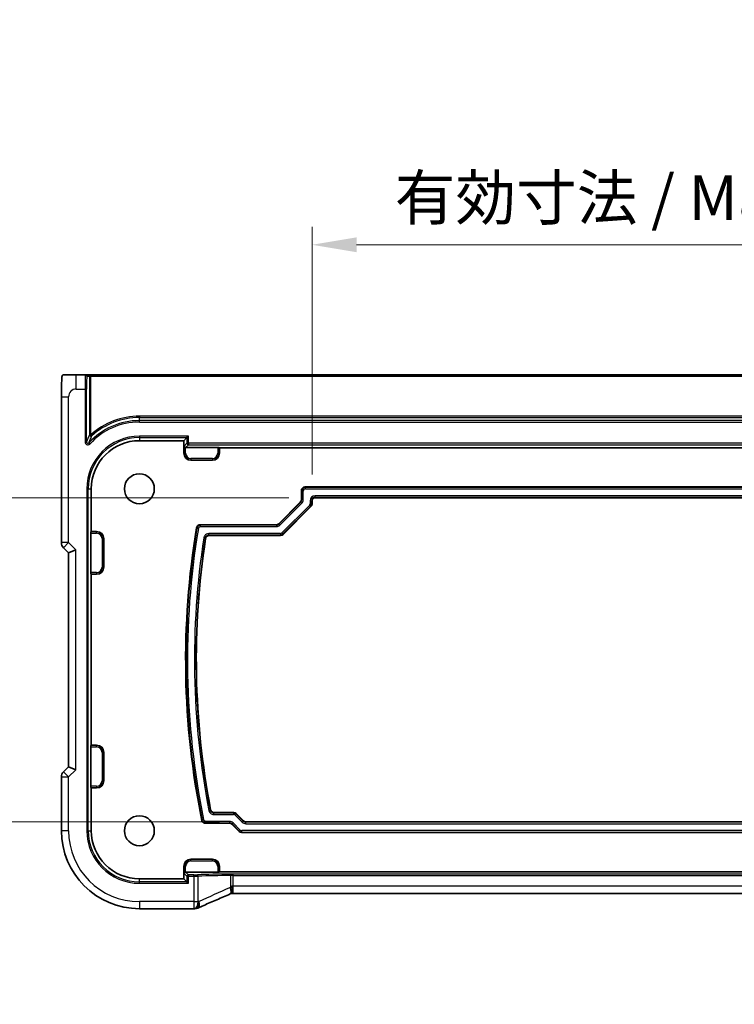
# Model space of a CAD drawing. Units: millimetres. Extents: x 0 to 5709, y 0 to 843.
# Drawn here: x 5326 to 5427, y 180 to 318 of the extents above; entities that cross this region are included whole.
import ezdxf

# ---------------------------------------------------------------- set-up
doc = ezdxf.new("R2010")
doc.units = ezdxf.units.MM
for name, color, linetype, lineweight in [('Dimension (ISO)', 7, 'Continuous', 18), ('Visible (ISO)', 7, 'Continuous', 35), ('Visible Narrow (ISO)', 7, 'Continuous', 25)]:
    doc.layers.add(name, color=color, linetype=linetype, lineweight=lineweight)
doc.styles.add('Note Text (TK)', font='txt')
doc.dimstyles.new('Default - Method 1b (TK)', dxfattribs={"dimscale": 2.5, "dimtxt": 2.5, "dimasz": 2.5, "dimexe": 1, "dimexo": 1.5, "dimgap": 1, "dimtad": 1, "dimtoh": 1, "dimrnd": 1e-08, "dimdsep": 46, "dimtxsty": 'Note Text (TK)', "dimcen": 0.09, "dimdle": 5, "dimclrd": 100, "dimclre": 100, "dimclrt": 7, "dimadec": 1, "dimazin": 1, "dimtfac": 1, "dimtmove": 0, "dimatfit": 3, "dimfxl": 1, "dimtolj": 1, "dimlwd": -1, "dimlwe": -1, "dimarcsym": 0})

# ---------------------------------------------------------------- blocks, each defined once
blk = doc.blocks.new('*D96')
at = {"layer": 'Defpoints', "color": 0}
for p in [(5491.83, 286.17), (5367.33, 250.17), (5491.83, 250.17)]:
    blk.add_point(p, dxfattribs=at)
at = {"layer": 'Dimension (ISO)', "color": 100}
for p, q in [((5367.33, 253.92), (5367.33, 288.67)), ((5491.83, 253.92), (5491.83, 288.67)), ((5373.58, 286.17), (5485.58, 286.17))]:
    blk.add_line(p, q, dxfattribs=at)
for points in [[(5373.58, 287.21), (5373.58, 285.13), (5367.33, 286.17)], [(5485.58, 287.21), (5485.58, 285.13), (5491.83, 286.17)]]:
    blk.add_solid(points, dxfattribs=at)
at = {"layer": 'Dimension (ISO)', "color": 7, "insert": (5378.94, 292.79), "char_height": 6.25, "attachment_point": 4, "style": 'Note Text (TK)'}
blk.add_mtext('\\A1;有効寸法 / Max dim. 124.5', dxfattribs=at)
blk = doc.blocks.new('*D97')
at = {"layer": 'Defpoints', "color": 0}
for p in [(5367.83, 250.67), (5301.06, 205.17), (5358.06, 205.17)]:
    blk.add_point(p, dxfattribs=at)
at = {"layer": 'Dimension (ISO)', "color": 100}
for p, q in [((5364.08, 250.67), (5298.56, 250.67)), ((5301.06, 244.42), (5301.06, 211.42)), ((5354.31, 205.17), (5298.56, 205.17))]:
    blk.add_line(p, q, dxfattribs=at)
for points in [[(5300.01, 244.42), (5302.1, 244.42), (5301.06, 250.67)], [(5300.01, 211.42), (5302.1, 211.42), (5301.06, 205.17)]]:
    blk.add_solid(points, dxfattribs=at)
at = {"layer": 'Dimension (ISO)', "color": 7, "insert": (5294.44, 179.55), "char_height": 6.25, "attachment_point": 4, "rotation": 90, "style": 'Note Text (TK)'}
blk.add_mtext('\\A1;有効寸法 / Max dim. 45.5', dxfattribs=at)

msp = doc.modelspace()

# ---------------------------------------------------------------- linework, layer by layer
at = {"layer": 'Visible (ISO)'}
for p, q in [((5335.5107, 267.9204), (5334.2064, 267.9204)), ((5335.8709, 267.9204), (5335.5107, 267.9204)), ((5336.2707, 267.9204), (5335.8709, 267.9204)), ((5522.8844, 267.9204), (5336.2707, 267.9204)), ((5332.1313, 244.3569), (5332.1313, 264.8453)), ((5343.0775, 258.6704), (5349.3275, 258.6704)), ((5349.7573, 259.1002), (5349.3275, 258.6704)), ((5349.3275, 256.9204), (5349.3275, 258.6704)), ((5349.7573, 259.1002), (5349.9572, 259.3001)), ((5349.5798, 257.7228), (5354.082, 257.7228)), ((5354.2819, 257.7161), (5354.3275, 257.6704)), ((5354.3275, 257.6704), (5354.3275, 256.9204)), ((5354.3275, 257.6704), (5504.8275, 257.6704)), ((5353.3275, 255.9204), (5350.3275, 255.9204)), ((5336.3275, 245.9204), (5336.3275, 251.9204)), ((5365.8275, 250.3987), (5365.8275, 251.6708)), ((5366.3272, 252.1704), (5492.8278, 252.1704)), ((5367.3275, 250.1708), (5367.3275, 249.7774)), ((5491.3278, 250.6704), (5367.8272, 250.6704)), ((5362.6526, 247.0168), (5365.6812, 250.0454)), ((5367.1812, 249.4241), (5363.2739, 245.5168)), ((5351.6019, 246.8704), (5362.2992, 246.8704)), ((5336.2751, 240.166), (5336.2751, 245.6749)), ((5336.2819, 245.8748), (5336.3275, 245.9204)), ((5336.3275, 245.9204), (5337.0775, 245.9204)), ((5338.0775, 244.9204), (5338.0775, 240.9204)), ((5362.9205, 245.3704), (5352.8802, 245.3704)), ((5332.4242, 243.6498), (5333.1313, 242.9427)), ((5334.1313, 243.3569), (5333.1313, 242.9427)), ((5333.1313, 242.9427), (5333.1313, 212.8982)), ((5336.3275, 239.9204), (5336.2819, 239.9661)), ((5337.0775, 239.9204), (5336.3275, 239.9204)), ((5336.3275, 215.9204), (5336.3275, 239.9204)), ((5336.2751, 210.166), (5336.2751, 215.6749)), ((5336.2819, 215.8748), (5336.3275, 215.9204)), ((5336.3275, 215.9204), (5337.0775, 215.9204)), ((5338.0775, 214.9204), (5338.0775, 210.9204)), ((5333.1313, 212.8982), (5332.4242, 212.1911)), ((5334.1313, 212.484), (5333.1313, 212.8982)), ((5332.1313, 203.9204), (5332.1313, 211.484)), ((5336.3275, 209.9204), (5336.2819, 209.9661)), ((5337.0775, 209.9204), (5336.3275, 209.9204)), ((5336.3275, 203.9204), (5336.3275, 209.9204)), ((5353.5741, 206.4704), (5356.3419, 206.4704)), ((5356.6952, 206.3241), (5357.7025, 205.3168)), ((5355.7205, 204.9704), (5352.3421, 204.9704)), ((5357.0812, 203.8168), (5356.0739, 204.8241)), ((5358.0558, 205.1704), (5501.0992, 205.1704)), ((5501.7205, 203.6704), (5357.4345, 203.6704)), ((5350.3275, 199.9204), (5353.3275, 199.9204)), ((5349.3275, 198.9204), (5349.3275, 197.1704)), ((5354.082, 198.1181), (5349.5798, 198.1181)), ((5354.3275, 198.1704), (5354.2819, 198.1248)), ((5354.3275, 198.9204), (5354.3275, 198.1704)), ((5504.8275, 198.1704), (5354.3275, 198.1704)), ((5349.3275, 197.1704), (5343.0775, 197.1704)), ((5349.7573, 196.7407), (5349.3275, 197.1704)), ((5349.7573, 196.7407), (5349.9572, 196.5408)), ((5502.9037, 195.1315), (5356.2513, 195.1315)), ((5350.7238, 192.9742), (5343.0775, 192.9742))]:
    msp.add_line(p, q, dxfattribs=at)
for centre in [(5343.0775, 251.9204), (5343.0775, 203.9204)]:
    msp.add_circle(centre, 2.1, dxfattribs=at)
for centre, radius, start, end in [((5343.0775, 251.9204), 6.75, 90, 180), ((5350.3275, 256.9204), 1, 180, 270), ((5353.3275, 256.9204), 1, 270, 0), ((5462.4775, 227.9204), 112.9, 170.552246, 191.521478), ((5337.0775, 244.9204), 1, 0, 90), ((5462.4775, 227.9204), 111.4, 171.208297, 190.889247), ((5333.1313, 244.3569), 1, 180, 225), ((5337.0775, 240.9204), 1, 270, 0), ((5337.0775, 214.9204), 1, 0, 90), ((5333.1313, 211.484), 1, 135, 180), ((5337.0775, 210.9204), 1, 270, 0), ((5343.0775, 203.9204), 10.9462, 180, 270), ((5343.0775, 203.9204), 6.75, 180, 270), ((5350.3275, 198.9204), 1, 90, 180), ((5353.3275, 198.9204), 1, 0, 90), ((5350.7238, 193.9742), 1, 270, 272.384809), ((5350.8734, 193.9804), 1, 272.340779, 293.942462)]:
    msp.add_arc(centre, radius, start, end, dxfattribs=at)
for centre, major_axis, ratio, start_param, end_param in [((5349.573, 257.916), (0.1861, -0.0771), 0.95183329, 3.55204952, 5.08793926), ((5349.58, 257.923), (-0.1416, -0.1416), 0.99878277, 0.75110057, 0.78478918), ((5354.082, 257.7158), (0.2, 0), 0.03492077, 0.03490659, 1.57079633), ((5366.3278, 251.6701), (-0.354, 0.354), 0.99878277, 5.49839613, 7.06797448), ((5365.3272, 250.399), (0.4623, -0.1915), 0.99928642, 5.89073854, 6.67563207), ((5367.8278, 250.1701), (-0.354, 0.354), 0.99878277, 5.49839613, 7.06797448), ((5366.8272, 249.7777), (0.4623, -0.1915), 0.99928642, 5.89073854, 6.67563207), ((5362.299, 247.3708), (0.1915, -0.4623), 0.99928642, 5.89073854, 6.67563207), ((5336.2821, 245.6749), (0, 0.2), 0.03492077, 0.03490658, 1.57079633), ((5362.9203, 245.8708), (0.1915, -0.4623), 0.99928642, 5.89073854, 6.67563207), ((5336.2821, 240.166), (0, 0.2), 0.03492077, 1.57079633, 3.10668607), ((5336.2821, 215.6749), (0, 0.2), 0.03492077, 0.03490658, 1.57079633), ((5336.2821, 210.166), (0, 0.2), 0.03492077, 1.57079633, 3.10668607), ((5356.3416, 205.9701), (0.1915, 0.4623), 0.99928642, 5.89073854, 6.67563207), ((5355.7203, 204.4701), (0.1915, 0.4623), 0.99928642, 5.89073854, 6.67563207), ((5358.0561, 205.6708), (-0.1915, -0.4623), 0.99928642, 5.89073854, 6.67563207), ((5357.4348, 204.1708), (-0.1915, -0.4623), 0.99928642, 5.89073854, 6.67563207), ((5349.573, 197.9249), (0.1861, 0.0771), 0.95183329, 1.19524604, 2.73113579), ((5349.58, 197.9179), (-0.1416, 0.1416), 0.99878277, 5.49839613, 5.53208474), ((5354.082, 198.1251), (-0.2, 0), 0.03492077, 1.57079633, 3.10668607), ((5356.6543, 195.2599), (-2.0245, -0.8102), 0.05045404, 4.99282719, 5.10143759), ((5356.2513, 195.035), (-1.8935, 0), 0.05094445, 4.71238107, 4.82012654), ((5363.7522, 192.1378), (-20.7906, -0.005), 0.0517631, 5.37791988, 5.38705445)]:
    msp.add_ellipse(centre, major_axis=major_axis, ratio=ratio, start_param=start_param, end_param=end_param, dxfattribs=at)
for points, knots in [([(5332.1313, 264.8453), (5332.1313, 265.2682), (5332.1326, 265.699), (5332.1428, 266.3598), (5332.1484, 266.6066), (5332.1609, 266.9733), (5332.1667, 267.109), (5332.1797, 267.35), (5332.1872, 267.4567), (5332.2038, 267.626), (5332.2122, 267.6885), (5332.2322, 267.7626), (5332.24, 267.7847), (5332.2619, 267.8203), (5332.271, 267.8325), (5332.2957, 267.8592), (5332.3116, 267.8745), (5332.3482, 267.8971), (5332.3634, 267.9047), (5332.3841, 267.9112), (5332.3883, 267.9123), (5332.3958, 267.9141), (5332.399, 267.9148), (5332.4063, 267.9162), (5332.4088, 267.9166), (5332.4178, 267.9181), (5332.4236, 267.9188), (5332.4368, 267.92), (5332.4448, 267.9204), (5332.4521, 267.9204)], [0, 0, 0, 0, 0.126874219, 0.126874219, 0.205157471, 0.205157471, 0.255970415, 0.255970415, 0.306897854, 0.306897854, 0.35779189, 0.35779189, 0.3830568, 0.3830568, 0.395700644, 0.395700644, 0.408444849, 0.408444849, 0.414826376, 0.414826376, 0.416406698, 0.416406698, 0.418007284, 0.418007284, 0.4212843, 0.4212843, 0.426158661, 0.426158661, 0.431070515, 0.431070515, 0.431070515, 0.431070515]), ([(5334.2064, 267.9204), (5333.9208, 267.9204), (5333.5664, 267.9204), (5333.2406, 267.9204), (5332.861, 267.9204), (5332.575, 267.9204), (5332.4887, 267.9204), (5332.4616, 267.9204), (5332.4532, 267.9204), (5332.4529, 267.9204)], [0, 0, 0, 0, 0.364111949, 0.364111949, 0.364111949, 0.788473368, 0.788473368, 0.788473368, 0.921818789, 0.921818789, 0.921818789, 0.921818789]), ([(5351.1089, 246.4528), (5351.1196, 246.517), (5351.1428, 246.5785), (5351.2113, 246.6892), (5351.256, 246.7373), (5351.3511, 246.8061), (5351.398, 246.83), (5351.4975, 246.8622), (5351.5495, 246.8704), (5351.6019, 246.8704)], [0, 0, 0, 0, 0.0195343155, 0.0195343155, 0.0390512602, 0.0390512602, 0.0547454378, 0.0547454378, 0.0704428532, 0.0704428532, 0.0704428532, 0.0704428532]), ([(5352.8802, 245.3704), (5352.8151, 245.3704), (5352.7506, 245.3577), (5352.6302, 245.3083), (5352.5754, 245.2721), (5352.4912, 245.1889), (5352.4596, 245.1457), (5352.4111, 245.0508), (5352.3946, 244.9998), (5352.3864, 244.9471)], [0, 0, 0, 0, 0.0195346865, 0.0195346865, 0.0390516767, 0.0390516767, 0.0550335029, 0.0550335029, 0.0710187358, 0.0710187358, 0.0710187358, 0.0710187358]), ([(5353.0834, 206.8757), (5353.0957, 206.8118), (5353.1203, 206.7509), (5353.1916, 206.642), (5353.2376, 206.595), (5353.3326, 206.5298), (5353.378, 206.5078), (5353.4739, 206.478), (5353.5239, 206.4704), (5353.5741, 206.4704)], [0, 0, 0, 0, 0.0195335708, 0.0195335708, 0.0390504779, 0.0390504779, 0.0541127534, 0.0541127534, 0.0691779724, 0.0691779724, 0.0691779724, 0.0691779724]), ([(5352.3421, 204.9704), (5352.277, 204.9704), (5352.2125, 204.9832), (5352.0921, 205.0326), (5352.0373, 205.0688), (5351.9559, 205.1492), (5351.9262, 205.1888), (5351.8792, 205.2755), (5351.8623, 205.322), (5351.8525, 205.3703)], [0, 0, 0, 0, 0.0195332744, 0.0195332744, 0.0390501916, 0.0390501916, 0.0538353735, 0.0538353735, 0.0686233987, 0.0686233987, 0.0686233987, 0.0686233987]), ([(5355.8486, 195.0471), (5355.5224, 194.9087), (5355.1999, 194.7712), (5354.5629, 194.4987), (5354.2484, 194.3636), (5353.6284, 194.096), (5353.3228, 193.9635), (5352.7214, 193.7017), (5352.4256, 193.5722), (5351.8443, 193.3167), (5351.559, 193.1907), (5351.2792, 193.0664)], [-1.303050328, -1.303050328, -1.303050328, -1.303050328, -1.252154027, -1.252154027, -1.201257727, -1.201257727, -1.150361426, -1.150361426, -1.099465126, -1.099465126, -1.048568826, -1.048568826, -1.048568826, -1.048568826]), ([(5356.048, 196.1293), (5356.0483, 196.1277), (5356.0486, 196.1262), (5356.0613, 196.0589), (5356.0723, 195.9933), (5356.0914, 195.8645), (5356.0994, 195.8015), (5356.1182, 195.6232), (5356.1245, 195.5158), (5356.1235, 195.3346), (5356.1164, 195.2625), (5356.0912, 195.1686), (5356.0749, 195.1422), (5356.0547, 195.1338)], [-0.15605604, -0.15605604, -0.15605604, -0.15605604, -0.15558167, -0.15558167, -0.135528943, -0.135528943, -0.115512231, -0.115512231, -0.076810368, -0.076810368, -0.038577376, -0.038577376, -0.00546175, -0.00546175, -0.00546175, -0.00546175])]:
    msp.add_open_spline(points, degree=3, knots=knots, dxfattribs=at)
at = {"layer": 'Visible Narrow (ISO)'}
for p, q in [((5334.2064, 265.9204), (5334.2064, 267.9204)), ((5335.7106, 267.7204), (5336.0708, 267.7204)), ((5336.0708, 267.7204), (5336.2707, 267.7204)), ((5336.0708, 267.7204), (5336.0708, 259.5077)), ((5336.2707, 267.7204), (5336.2707, 267.9204)), ((5336.2707, 267.7204), (5522.8844, 267.7204)), ((5336.2707, 259.5077), (5336.2707, 267.7204)), ((5334.2064, 265.9204), (5335.4479, 265.9204)), ((5335.4479, 265.9204), (5335.4479, 258.4919)), ((5335.4479, 265.9204), (5335.6478, 265.9204)), ((5335.6478, 258.4919), (5335.6478, 265.9204)), ((5332.1313, 264.8453), (5333.1313, 264.8453)), ((5333.1313, 244.3569), (5333.1313, 264.8453)), ((5343.0775, 262.1136), (5343.0775, 261.9137)), ((5516.0775, 262.1136), (5343.0775, 262.1136)), ((5343.0775, 261.9137), (5516.0775, 261.9137)), ((5343.0775, 261.4907), (5343.0775, 261.9137)), ((5343.0775, 261.2908), (5343.0775, 261.4907)), ((5516.0775, 261.4907), (5343.0775, 261.4907)), ((5343.0775, 261.2908), (5516.0775, 261.2908)), ((5335.6478, 258.4919), (5335.4479, 258.4919)), ((5336.2707, 259.5077), (5336.0708, 259.5077)), ((5336.4041, 259.3589), (5336.2707, 259.5077)), ((5343.0775, 259.3001), (5343.0775, 259.1002)), ((5349.9572, 259.3001), (5343.0775, 259.3001)), ((5343.0775, 259.1002), (5349.7573, 259.1002)), ((5343.0775, 259.1002), (5343.0775, 258.6704)), ((5349.7573, 259.1002), (5349.7573, 258.3001)), ((5349.9572, 258.3001), (5349.9572, 259.3001)), ((5336.1435, 258.223), (5335.9955, 258.3574)), ((5349.7573, 258.3001), (5349.3732, 257.916)), ((5349.3732, 257.916), (5349.3732, 256.9204)), ((5349.573, 256.9204), (5349.573, 257.7229)), ((5349.5798, 257.7228), (5349.9572, 258.1002)), ((5349.7573, 258.3001), (5349.9572, 258.3001)), ((5349.9572, 258.3001), (5349.9572, 258.1002)), ((5509.1979, 258.3001), (5349.9572, 258.3001)), ((5349.9572, 258.1002), (5509.1979, 258.1002)), ((5354.082, 257.7228), (5354.082, 256.9204)), ((5354.2819, 256.9204), (5354.2819, 257.7161)), ((5349.3275, 256.9204), (5349.3732, 256.9204)), ((5349.573, 256.9204), (5349.3732, 256.9204)), ((5350.3275, 256.166), (5350.3275, 255.9661)), ((5353.3275, 256.166), (5350.3275, 256.166)), ((5350.3275, 255.9661), (5353.3275, 255.9661)), ((5350.3275, 255.9204), (5350.3275, 255.9661)), ((5353.3275, 256.166), (5353.3275, 255.9661)), ((5353.3275, 255.9204), (5353.3275, 255.9661)), ((5354.082, 256.9204), (5354.2819, 256.9204)), ((5354.3275, 256.9204), (5354.2819, 256.9204)), ((5335.6979, 251.9204), (5335.8978, 251.9204)), ((5335.6979, 251.9204), (5335.6979, 203.9204)), ((5335.8978, 203.9204), (5335.8978, 251.9204)), ((5335.8978, 251.9204), (5336.3275, 251.9204)), ((5365.8275, 251.6708), (5365.8906, 251.6077)), ((5365.8906, 251.6077), (5366.0905, 251.6077)), ((5365.8906, 251.6077), (5365.8906, 250.3726)), ((5366.0905, 250.3726), (5366.0905, 251.6077)), ((5366.3903, 252.1073), (5366.3272, 252.1704)), ((5366.3903, 251.9075), (5366.3903, 252.1073)), ((5492.7647, 252.1073), (5366.3903, 252.1073)), ((5366.3903, 251.9075), (5492.7647, 251.9075)), ((5365.8906, 250.3726), (5365.8275, 250.3987)), ((5366.0905, 250.3726), (5365.8906, 250.3726)), ((5367.0645, 250.2339), (5367.2644, 250.2339)), ((5367.0645, 250.2339), (5367.0645, 249.8036)), ((5367.2644, 249.8036), (5367.2644, 250.2339)), ((5367.2644, 250.2339), (5367.3275, 250.1708)), ((5367.7641, 250.7335), (5367.7641, 250.9334)), ((5491.3909, 250.9334), (5367.7641, 250.9334)), ((5367.8272, 250.6704), (5367.7641, 250.7335)), ((5367.7641, 250.7335), (5491.3909, 250.7335)), ((5365.7443, 250.0193), (5362.6787, 246.9537)), ((5362.82, 246.8124), (5365.8856, 249.8779)), ((5366.9767, 249.5916), (5363.1064, 245.7212)), ((5363.2477, 245.5799), (5367.1181, 249.4502)), ((5365.6812, 250.0454), (5365.7443, 250.0193)), ((5365.7443, 250.0193), (5365.8856, 249.8779)), ((5366.9767, 249.5916), (5367.1181, 249.4502)), ((5367.2644, 249.8036), (5367.0645, 249.8036)), ((5367.1181, 249.4502), (5367.1812, 249.4241)), ((5367.3275, 249.7774), (5367.2644, 249.8036)), ((5351.1624, 246.3894), (5351.3596, 246.3567)), ((5351.6553, 246.6075), (5351.6553, 246.8073)), ((5362.3254, 246.8073), (5351.6553, 246.8073)), ((5351.6553, 246.6075), (5362.3254, 246.6075)), ((5362.2992, 246.8704), (5362.3254, 246.8073)), ((5362.3254, 246.8073), (5362.3254, 246.6075)), ((5362.6787, 246.9537), (5362.6526, 247.0168)), ((5362.82, 246.8124), (5362.6787, 246.9537)), ((5336.2751, 245.6749), (5337.0775, 245.6749)), ((5337.0775, 245.8748), (5336.2819, 245.8748)), ((5337.0775, 245.9204), (5337.0775, 245.8748)), ((5337.0775, 245.6749), (5337.0775, 245.8748)), ((5337.832, 244.9204), (5338.0319, 244.9204)), ((5337.832, 244.9204), (5337.832, 240.9204)), ((5338.0319, 240.9204), (5338.0319, 244.9204)), ((5338.0775, 244.9204), (5338.0319, 244.9204)), ((5352.1349, 245.0411), (5352.3324, 245.0105)), ((5352.8262, 245.4335), (5352.8262, 245.6334)), ((5362.8944, 245.6334), (5352.8262, 245.6334)), ((5352.8262, 245.4335), (5362.8944, 245.4335)), ((5362.8944, 245.6334), (5362.8944, 245.4335)), ((5362.8944, 245.4335), (5362.9205, 245.3704)), ((5363.2477, 245.5799), (5363.1064, 245.7212)), ((5363.2739, 245.5168), (5363.2477, 245.5799)), ((5333.1313, 244.3569), (5332.1313, 244.3569)), ((5332.4242, 243.6498), (5333.1313, 244.3569)), ((5334.1313, 243.3569), (5333.1313, 244.3569)), ((5334.1313, 212.484), (5334.1313, 243.3569)), ((5337.832, 240.9204), (5338.0319, 240.9204)), ((5338.0775, 240.9204), (5338.0319, 240.9204)), ((5337.0775, 240.166), (5336.2751, 240.166)), ((5336.2819, 239.9661), (5337.0775, 239.9661)), ((5337.0775, 240.166), (5337.0775, 239.9661)), ((5337.0775, 239.9204), (5337.0775, 239.9661)), ((5336.2751, 215.6749), (5337.0775, 215.6749)), ((5337.0775, 215.8748), (5336.2819, 215.8748)), ((5337.0775, 215.9204), (5337.0775, 215.8748)), ((5337.0775, 215.6749), (5337.0775, 215.8748)), ((5337.832, 214.9204), (5338.0319, 214.9204)), ((5337.832, 214.9204), (5337.832, 210.9204)), ((5338.0319, 210.9204), (5338.0319, 214.9204)), ((5338.0775, 214.9204), (5338.0319, 214.9204)), ((5332.1313, 211.484), (5333.1313, 211.484)), ((5333.1313, 211.484), (5332.4242, 212.1911)), ((5333.1313, 211.484), (5334.1313, 212.484)), ((5333.1313, 203.9204), (5333.1313, 211.484)), ((5337.0775, 210.166), (5336.2751, 210.166)), ((5337.0775, 210.166), (5337.0775, 209.9661)), ((5337.832, 210.9204), (5338.0319, 210.9204)), ((5338.0775, 210.9204), (5338.0319, 210.9204)), ((5336.2819, 209.9661), (5337.0775, 209.9661)), ((5337.0775, 209.9204), (5337.0775, 209.9661)), ((5353.0313, 206.8124), (5352.835, 206.7746)), ((5353.522, 206.2075), (5353.522, 206.4073)), ((5356.3157, 206.4073), (5353.522, 206.4073)), ((5353.522, 206.2075), (5356.3157, 206.2075)), ((5356.3419, 206.4704), (5356.3157, 206.4073)), ((5356.3157, 206.4073), (5356.3157, 206.2075)), ((5356.5277, 206.1197), (5356.6691, 206.261)), ((5356.5277, 206.1197), (5357.535, 205.1124)), ((5356.6691, 206.261), (5356.6952, 206.3241)), ((5357.6763, 205.2537), (5356.6691, 206.261)), ((5352.0998, 205.4735), (5351.904, 205.4337)), ((5355.7467, 205.2334), (5352.3936, 205.2334)), ((5352.3936, 205.0335), (5352.3936, 205.2334)), ((5352.3936, 205.0335), (5355.7467, 205.0335)), ((5355.7467, 205.0335), (5355.7205, 204.9704)), ((5355.7467, 205.2334), (5355.7467, 205.0335)), ((5356.0739, 204.8241), (5356.1, 204.8872)), ((5356.1, 204.8872), (5356.2414, 205.0285)), ((5356.1, 204.8872), (5357.1073, 203.8799)), ((5357.2486, 204.0212), (5356.2414, 205.0285)), ((5357.6763, 205.2537), (5357.535, 205.1124)), ((5357.7025, 205.3168), (5357.6763, 205.2537)), ((5358.0297, 205.1073), (5358.0558, 205.1704)), ((5358.0297, 204.9075), (5358.0297, 205.1073)), ((5501.1254, 205.1073), (5358.0297, 205.1073)), ((5358.0297, 204.9075), (5501.1254, 204.9075)), ((5333.1313, 203.9204), (5332.1313, 203.9204)), ((5335.6979, 203.9204), (5335.8978, 203.9204)), ((5335.8978, 203.9204), (5336.3275, 203.9204)), ((5357.1073, 203.8799), (5357.0812, 203.8168)), ((5357.2486, 204.0212), (5357.1073, 203.8799)), ((5357.4345, 203.6704), (5357.4606, 203.7335)), ((5501.6944, 203.9334), (5357.4606, 203.9334)), ((5357.4606, 203.7335), (5357.4606, 203.9334)), ((5357.4606, 203.7335), (5501.6944, 203.7335)), ((5350.3275, 199.9204), (5350.3275, 199.8748)), ((5350.3275, 199.6749), (5350.3275, 199.8748)), ((5353.3275, 199.8748), (5350.3275, 199.8748)), ((5350.3275, 199.6749), (5353.3275, 199.6749)), ((5353.3275, 199.9204), (5353.3275, 199.8748)), ((5353.3275, 199.6749), (5353.3275, 199.8748)), ((5349.3275, 198.9204), (5349.3732, 198.9204)), ((5349.573, 198.9204), (5349.3732, 198.9204)), ((5349.3732, 198.9204), (5349.3732, 197.9249)), ((5349.3732, 197.9249), (5349.7573, 197.5408)), ((5349.573, 198.118), (5349.573, 198.9204)), ((5349.9572, 197.7407), (5349.5798, 198.1181)), ((5349.9572, 197.7407), (5349.9572, 197.5408)), ((5350.7238, 197.7407), (5349.9572, 197.7407)), ((5350.7238, 197.5408), (5350.7238, 197.7407)), ((5354.082, 198.9204), (5354.2819, 198.9204)), ((5354.082, 198.9204), (5354.082, 198.1181)), ((5354.2819, 198.1248), (5354.2819, 198.9204)), ((5354.3275, 198.9204), (5354.2819, 198.9204)), ((5356.2513, 197.6456), (5356.2513, 197.8454)), ((5502.9037, 197.8454), (5356.2513, 197.8454)), ((5356.2513, 197.6456), (5502.9037, 197.6456)), ((5356.2513, 196.1315), (5356.2513, 197.6456)), ((5343.0775, 196.7407), (5343.0775, 197.1704)), ((5349.7573, 196.7407), (5343.0775, 196.7407)), ((5343.0775, 196.5408), (5343.0775, 196.7407)), ((5343.0775, 196.5408), (5349.9572, 196.5408)), ((5349.9572, 197.5408), (5349.7573, 197.5408)), ((5349.7573, 197.5408), (5349.7573, 196.7407)), ((5349.9572, 196.5408), (5349.9572, 197.5408)), ((5349.9572, 197.5408), (5350.7238, 197.5408)), ((5350.7238, 197.5408), (5350.7238, 193.9742)), ((5351.3459, 193.9742), (5351.3459, 197.5469)), ((5355.8546, 197.6421), (5355.8546, 195.9676)), ((5356.2513, 195.1315), (5356.2513, 196.1315)), ((5502.9037, 196.1315), (5356.2513, 196.1315)), ((5350.7238, 193.9742), (5343.0775, 193.9742)), ((5343.0775, 193.9742), (5343.0775, 192.9742)), ((5350.7238, 193.9742), (5350.7238, 192.9742)), ((5350.7238, 193.9742), (5351.3459, 193.9742))]:
    msp.add_line(p, q, dxfattribs=at)
for centre, radius, start, end in [((5334.2064, 264.8453), 1.0751, 90, 180), ((5343.0775, 251.9204), 9.5702, 90, 137.731506), ((5343.0775, 251.9204), 9.3704, 90, 137.731506), ((5343.0775, 251.9204), 10.1931, 90, 131.896624), ((5343.0775, 251.9204), 9.9933, 90, 131.896624), ((5343.0775, 251.9204), 7.3796, 90, 180), ((5343.0775, 251.9204), 7.1798, 90, 180), ((5350.3275, 256.9204), 0.9544, 180, 270), ((5350.3275, 256.9204), 0.7545, 180, 270), ((5353.3275, 256.9204), 0.7545, 270, 0), ((5353.3275, 256.9204), 0.9544, 270, 0), ((5462.4775, 227.9204), 112.8369, 170.579516, 191.495195), ((5462.4775, 227.9204), 112.637, 170.579516, 191.495195), ((5337.0775, 244.9204), 0.9544, 0, 90), ((5337.0775, 244.9204), 0.7545, 0, 90), ((5462.4775, 227.9204), 111.663, 171.180366, 190.91616), ((5462.4775, 227.9204), 111.4631, 171.180366, 190.91616), ((5337.0775, 240.9204), 0.7545, 270, 0), ((5337.0775, 240.9204), 0.9544, 270, 0), ((5337.0775, 214.9204), 0.9544, 0, 90), ((5337.0775, 214.9204), 0.7545, 0, 90), ((5337.0775, 210.9204), 0.7545, 270, 0), ((5337.0775, 210.9204), 0.9544, 270, 0), ((5343.0775, 203.9204), 9.9462, 180, 270), ((5343.0775, 203.9204), 7.3796, 180, 270), ((5343.0775, 203.9204), 7.1798, 180, 270), ((5350.3275, 198.9204), 0.9544, 90, 180), ((5350.3275, 198.9204), 0.7545, 90, 180), ((5353.3275, 198.9204), 0.9544, 0, 90), ((5353.3275, 198.9204), 0.7545, 0, 90)]:
    msp.add_arc(centre, radius, start, end, dxfattribs=at)
for centre, major_axis, ratio, start_param, end_param in [((5335.5107, 265.9204), (0, -2), 0.03142869, 3.14159265, 4.71238898), ((5335.5107, 267.7204), (0, 0.2), 0.99939083, 4.71238898, 6.28318531), ((5335.7106, 265.9204), (0, 1.8), 0.03492077, 0, 1.57079633), ((5335.8709, 267.7204), (0, 0.2), 0.99939083, 4.71238898, 6.28318531), ((5336.2707, 259.5077), (0.1826, -0.0815), 0.99634935, 3.56273663, 5.86204134), ((5349.9572, 258.3001), (0.1414, -0.1414), 0.99878277, 3.9275998, 5.49717816), ((5366.3907, 251.6073), (-0.3536, 0.3536), 0.99975572, 5.49839613, 7.06797448), ((5366.3907, 251.6073), (-0.2124, 0.2124), 0.99878277, 5.49839613, 7.06797448), ((5365.3901, 250.373), (0.4625, -0.1916), 0.99871649, 5.89073854, 6.67563207), ((5365.3901, 250.373), (0.6472, -0.2681), 0.99928642, 5.89073854, 6.67563207), ((5367.765, 250.233), (-0.4956, 0.4956), 0.99878277, 5.49839613, 7.06797448), ((5367.765, 250.233), (-0.3543, 0.3543), 0.9978117, 5.49839613, 7.06797448), ((5366.7644, 249.8037), (0.2774, -0.1149), 0.99928642, 5.89073854, 6.67563207), ((5366.7644, 249.8037), (0.462, -0.1914), 0.999857, 5.89073854, 6.67563207), ((5362.325, 247.3079), (0.1916, -0.4625), 0.99871649, 5.89073854, 6.67563207), ((5362.325, 247.3079), (0.2681, -0.6472), 0.99928642, 5.89073854, 6.67563207), ((5362.8943, 245.9336), (0.1149, -0.2774), 0.99928642, 5.89073854, 6.67563207), ((5362.8943, 245.9336), (0.1914, -0.462), 0.999857, 5.89073854, 6.67563207), ((5356.3156, 205.9073), (0.1914, 0.462), 0.999857, 5.89073854, 6.67563207), ((5356.3156, 205.9073), (0.1149, 0.2774), 0.99928642, 5.89073854, 6.67563207), ((5355.7463, 204.533), (0.2681, 0.6472), 0.99928642, 5.89073854, 6.67563207), ((5355.7463, 204.533), (0.1916, 0.4625), 0.99871649, 5.89073854, 6.67563207), ((5358.03, 205.6079), (-0.2681, -0.6472), 0.99928642, 5.89073854, 6.67563207), ((5358.03, 205.6079), (-0.1916, -0.4625), 0.99871649, 5.89073854, 6.67563207), ((5357.4608, 204.2336), (-0.1914, -0.462), 0.999857, 5.89073854, 6.67563207), ((5357.4608, 204.2336), (-0.1149, -0.2774), 0.99928642, 5.89073854, 6.67563207), ((5349.9572, 197.5408), (-0.1414, -0.1414), 0.99878277, 3.9275998, 5.49717816), ((5350.7238, 197.7686), (-0.8, 0), 0.03492077, 1.57079633, 2.24227795), ((5363.7889, 197.1945), (-20.2, 0), 0.03492077, 5.12032164, 5.3838706), ((5351.2215, 197.5469), (-0.0055, 0.1999), 0.62199985, 4.69512993, 6.23860001), ((5356.2513, 197.8035), (-1.2, 0), 0.03492077, 4.71238898, 5.12032164), ((5355.7753, 197.6421), (-0.003, 0.2), 0.39667441, 4.70640248, 6.24515758), ((5356.2513, 197.6037), (1, 0), 0.04190492, 1.57079633, 1.97872898), ((5350.7238, 197.5687), (1, 0), 0.02793662, 4.71238898, 5.3838706), ((5363.7889, 196.9946), (20, 0), 0.03526998, 1.97872898, 2.24227795), ((5363.7889, 198.2119), (-19.9955, -8.4233), 0.0503575, 5.09911136, 5.35359286), ((5355.4579, 195.9676), (0.3907, -0.9205), 0.36965282, 0, 1.41518614), ((5356.2513, 196.1814), (-0.9985, -0.805), 0.06862615, 4.86184183, 5.06504842), ((5356.2513, 196.0266), (-1, 0), 0.10481556, 4.71238898, 4.91711505), ((5350.7238, 193.9742), (0.0416, -0.9991), 0.62181619, 0, 1.54490545), ((5350.8734, 193.9804), (0.0408, -0.9992), 0.61470301, 0, 1.54567437), ((5350.8734, 193.9804), (0.4058, -0.914), 0.58047237, 0, 1.31854185), ((5363.7889, 193.1126), (-20, 0), 0.05502817, 5.37480314, 5.3838706)]:
    msp.add_ellipse(centre, major_axis=major_axis, ratio=ratio, start_param=start_param, end_param=end_param, dxfattribs=at)
for points, knots in [([(5335.4479, 258.4919), (5335.4479, 258.4563), (5335.4526, 258.4208), (5335.486, 258.2977), (5335.5416, 258.2179), (5335.6246, 258.1591), (5335.6327, 258.1538), (5335.641, 258.1488)], [-0.0961867685, -0.0961867685, -0.0961867685, -0.0961867685, -0.0855196225, -0.0855196225, -0.0579379122, -0.0579379122, -0.055030278, -0.055030278, -0.055030278, -0.055030278]), ([(5335.9955, 258.3574), (5335.9867, 258.3477), (5335.9769, 258.3387), (5335.9495, 258.3182), (5335.9307, 258.3083), (5335.885, 258.2926), (5335.8574, 258.2891), (5335.795, 258.2942), (5335.7606, 258.3067), (5335.6943, 258.3539), (5335.6665, 258.3941), (5335.65, 258.456), (5335.6477, 258.474), (5335.6478, 258.4919)], [0, 0, 0, 0, 0.0078464128, 0.0078464128, 0.0204006733, 0.0204006733, 0.036721212, 0.036721212, 0.0579379122, 0.0579379122, 0.0855196225, 0.0855196225, 0.0961867685, 0.0961867685, 0.0961867685, 0.0961867685]), ([(5336.0708, 259.5077), (5336.0358, 259.4293), (5336.0008, 259.3496), (5335.9262, 259.1771), (5335.8866, 259.0838), (5335.847, 258.9886), (5335.8115, 258.9032), (5335.776, 258.8163), (5335.7096, 258.6504), (5335.6787, 258.5719), (5335.6478, 258.4919)], [-1.25587764, -1.25587764, -1.25587764, -1.25587764, -0.95399499, -0.95399499, -0.61266681, -0.61266681, -0.61266681, -0.3063334, -0.3063334, -0.03948678, -0.03948678, -0.03948678, -0.03948678]), ([(5335.9955, 258.3574), (5336.0254, 258.4362), (5336.0552, 258.5136), (5336.1193, 258.677), (5336.1536, 258.7627), (5336.1879, 258.8469), (5336.2261, 258.9408), (5336.2643, 259.0327), (5336.3364, 259.2029), (5336.3703, 259.2815), (5336.4041, 259.3589)], [0.03948678, 0.03948678, 0.03948678, 0.03948678, 0.3063334, 0.3063334, 0.61266681, 0.61266681, 0.61266681, 0.95399499, 0.95399499, 1.25587764, 1.25587764, 1.25587764, 1.25587764]), ([(5335.7767, 258.0977), (5335.789, 258.0955), (5335.8013, 258.0939), (5335.8679, 258.0884), (5335.923, 258.0951), (5336.0142, 258.1259), (5336.0518, 258.1455), (5336.1064, 258.186), (5336.1259, 258.2036), (5336.1435, 258.223)], [-0.040448323, -0.040448323, -0.040448323, -0.040448323, -0.036721212, -0.036721212, -0.0204006733, -0.0204006733, -0.0078464128, -0.0078464128, 0, 0, 0, 0]), ([(5351.1089, 246.4528), (5351.1114, 246.4499), (5351.1139, 246.4469), (5351.1237, 246.4353), (5351.1311, 246.4265), (5351.1385, 246.4178), (5351.1459, 246.409), (5351.1533, 246.4002), (5351.1612, 246.3908), (5351.1618, 246.3901), (5351.1624, 246.3894)], [0.050052345, 0.050052345, 0.050052345, 0.050052345, 0.075020529, 0.075020529, 0.150041059, 0.150041059, 0.150041059, 0.225177609, 0.225177609, 0.230939558, 0.230939558, 0.230939558, 0.230939558]), ([(5351.6553, 246.8073), (5351.6229, 246.8073), (5351.5904, 246.8042), (5351.5076, 246.7878), (5351.4583, 246.7697), (5351.3538, 246.7117), (5351.3015, 246.6668), (5351.2098, 246.5483), (5351.1759, 246.4706), (5351.1624, 246.3894)], [0, 0, 0, 0, 0.005843987, 0.005843987, 0.0151943661, 0.0151943661, 0.027349859, 0.027349859, 0.0421654444, 0.0421654444, 0.0421654444, 0.0421654444]), ([(5351.3596, 246.3567), (5351.3676, 246.4054), (5351.388, 246.4521), (5351.443, 246.5232), (5351.4744, 246.5501), (5351.5371, 246.5849), (5351.5667, 246.5958), (5351.6164, 246.6056), (5351.6359, 246.6075), (5351.6553, 246.6075)], [-0.0421654444, -0.0421654444, -0.0421654444, -0.0421654444, -0.027349859, -0.027349859, -0.0151943661, -0.0151943661, -0.005843987, -0.005843987, 0, 0, 0, 0]), ([(5351.6553, 246.8073), (5351.6548, 246.808), (5351.6542, 246.8087), (5351.6462, 246.8181), (5351.6388, 246.8268), (5351.6314, 246.8356), (5351.624, 246.8443), (5351.6166, 246.853), (5351.6068, 246.8646), (5351.6043, 246.8675), (5351.6019, 246.8704)], [-0.230939558, -0.230939558, -0.230939558, -0.230939558, -0.225177609, -0.225177609, -0.150041059, -0.150041059, -0.150041059, -0.075020529, -0.075020529, -0.050052345, -0.050052345, -0.050052345, -0.050052345]), ([(5352.8262, 245.6334), (5352.7085, 245.6334), (5352.5909, 245.6031), (5352.4051, 245.5005), (5352.3318, 245.4378), (5352.2291, 245.3057), (5352.1936, 245.2413), (5352.1532, 245.1303), (5352.1418, 245.086), (5352.1349, 245.0411)], [-0.0991197294, -0.0991197294, -0.0991197294, -0.0991197294, -0.0638068123, -0.0638068123, -0.035448229, -0.035448229, -0.0136339342, -0.0136339342, 0, 0, 0, 0]), ([(5352.3324, 245.0105), (5352.3373, 245.0426), (5352.3454, 245.0742), (5352.3743, 245.1535), (5352.3997, 245.1995), (5352.4729, 245.2939), (5352.5253, 245.3387), (5352.658, 245.412), (5352.7421, 245.4336), (5352.8262, 245.4335)], [0, 0, 0, 0, 0.0136339342, 0.0136339342, 0.035448229, 0.035448229, 0.0638068123, 0.0638068123, 0.0991197294, 0.0991197294, 0.0991197294, 0.0991197294]), ([(5352.3324, 245.0105), (5352.3329, 245.0098), (5352.3335, 245.0092), (5352.3415, 244.9997), (5352.349, 244.991), (5352.3565, 244.9822), (5352.3639, 244.9735), (5352.3714, 244.9647), (5352.3814, 244.953), (5352.3839, 244.9501), (5352.3864, 244.9471)], [-0.230941853, -0.230941853, -0.230941853, -0.230941853, -0.225302544, -0.225302544, -0.150287994, -0.150287994, -0.150287994, -0.075143997, -0.075143997, -0.050052864, -0.050052864, -0.050052864, -0.050052864]), ([(5352.8802, 245.3704), (5352.8777, 245.3734), (5352.8752, 245.3763), (5352.8652, 245.3879), (5352.8578, 245.3967), (5352.8503, 245.4054), (5352.8428, 245.4141), (5352.8353, 245.4229), (5352.8273, 245.4322), (5352.8267, 245.4329), (5352.8262, 245.4335)], [0.050052864, 0.050052864, 0.050052864, 0.050052864, 0.075143997, 0.075143997, 0.150287994, 0.150287994, 0.150287994, 0.225302544, 0.225302544, 0.230941853, 0.230941853, 0.230941853, 0.230941853]), ([(5352.835, 206.7746), (5352.8557, 206.6674), (5352.9019, 206.5651), (5353.0266, 206.404), (5353.0998, 206.3412), (5353.246, 206.2601), (5353.3151, 206.2348), (5353.4311, 206.2119), (5353.4765, 206.2075), (5353.522, 206.2075)], [-0.0965596831, -0.0965596831, -0.0965596831, -0.0965596831, -0.0638033219, -0.0638033219, -0.0354462899, -0.0354462899, -0.0136331884, -0.0136331884, 0, 0, 0, 0]), ([(5353.0834, 206.8757), (5353.081, 206.8728), (5353.0786, 206.8699), (5353.069, 206.8582), (5353.0618, 206.8495), (5353.0546, 206.8407), (5353.0474, 206.8319), (5353.0402, 206.8232), (5353.0324, 206.8137), (5353.0319, 206.8131), (5353.0313, 206.8124)], [0.050051261, 0.050051261, 0.050051261, 0.050051261, 0.075073378, 0.075073378, 0.150146757, 0.150146757, 0.150146757, 0.225223291, 0.225223291, 0.230934461, 0.230934461, 0.230934461, 0.230934461]), ([(5353.522, 206.4073), (5353.4895, 206.4073), (5353.457, 206.4105), (5353.3742, 206.4268), (5353.3248, 206.4448), (5353.2204, 206.5028), (5353.1681, 206.5477), (5353.079, 206.6628), (5353.0461, 206.7358), (5353.0313, 206.8124)], [0, 0, 0, 0, 0.0136331884, 0.0136331884, 0.0354462899, 0.0354462899, 0.0638033219, 0.0638033219, 0.0965596831, 0.0965596831, 0.0965596831, 0.0965596831]), ([(5353.522, 206.4073), (5353.5225, 206.408), (5353.5231, 206.4087), (5353.5308, 206.4181), (5353.538, 206.4268), (5353.5452, 206.4355), (5353.5524, 206.4443), (5353.5596, 206.453), (5353.5693, 206.4646), (5353.5717, 206.4675), (5353.5741, 206.4704)], [-0.230934461, -0.230934461, -0.230934461, -0.230934461, -0.225223291, -0.225223291, -0.150146757, -0.150146757, -0.150146757, -0.075073378, -0.075073378, -0.050051261, -0.050051261, -0.050051261, -0.050051261]), ([(5351.904, 205.4337), (5351.9034, 205.433), (5351.9029, 205.4323), (5351.8952, 205.4229), (5351.8881, 205.4141), (5351.881, 205.4054), (5351.8738, 205.3966), (5351.8667, 205.3879), (5351.8572, 205.3762), (5351.8548, 205.3733), (5351.8525, 205.3703)], [-0.230924151, -0.230924151, -0.230924151, -0.230924151, -0.225224224, -0.225224224, -0.15015185, -0.15015185, -0.15015185, -0.075075925, -0.075075925, -0.050042551, -0.050042551, -0.050042551, -0.050042551]), ([(5351.904, 205.4337), (5351.9105, 205.4019), (5351.92, 205.3707), (5351.9526, 205.2928), (5351.9801, 205.248), (5352.0578, 205.1572), (5352.1122, 205.115), (5352.2412, 205.0514), (5352.3174, 205.0336), (5352.3936, 205.0335)], [0, 0, 0, 0, 0.0058436694, 0.0058436694, 0.0151935406, 0.0151935406, 0.027348373, 0.027348373, 0.0410796992, 0.0410796992, 0.0410796992, 0.0410796992]), ([(5352.3936, 205.2334), (5352.3479, 205.2334), (5352.3021, 205.2441), (5352.2247, 205.2822), (5352.1921, 205.3076), (5352.1455, 205.3621), (5352.129, 205.389), (5352.1095, 205.4357), (5352.1037, 205.4544), (5352.0998, 205.4735)], [-0.0410796992, -0.0410796992, -0.0410796992, -0.0410796992, -0.027348373, -0.027348373, -0.0151935406, -0.0151935406, -0.0058436694, -0.0058436694, 0, 0, 0, 0]), ([(5352.3421, 204.9704), (5352.3445, 204.9734), (5352.3469, 204.9763), (5352.3564, 204.9879), (5352.3635, 204.9966), (5352.3706, 205.0054), (5352.3778, 205.0141), (5352.3849, 205.0228), (5352.3926, 205.0322), (5352.3931, 205.0329), (5352.3936, 205.0335)], [0.050042551, 0.050042551, 0.050042551, 0.050042551, 0.075075925, 0.075075925, 0.15015185, 0.15015185, 0.15015185, 0.225224224, 0.225224224, 0.230924151, 0.230924151, 0.230924151, 0.230924151])]:
    msp.add_open_spline(points, degree=3, knots=knots, dxfattribs=at)
msp.add_open_spline([(5335.641, 258.1488), (5335.6826, 258.1237), (5335.7289, 258.1063), (5335.7767, 258.0977)], degree=3, dxfattribs=at)

# ---------------------------------------------------------------- dimensions: what is measured, and where the dimension line sits
at = {"layer": 'Dimension (ISO)', "color": 100}
dim = msp.add_linear_dim(base=(5491.8275, 286.1708), p1=(5367.3275, 250.1708), p2=(5491.8275, 250.1708), text='有効寸法 / Max dim. <>', dimstyle='Default - Method 1b (TK)', override={"dimtoh": 0, "dimdec": 2, "dimtp": 0, "dimtm": 0, "dimtdec": 2, "dimtofl": 0, "dimatfit": 1}, dxfattribs=at)
dim.commit()
dim.dimension.update_dxf_attribs({"geometry": '*D96', "text_midpoint": (5429.5775, 286.1708), "dimtype": 160})
dim = msp.add_linear_dim(base=(5301.0558, 205.1704), p1=(5367.8272, 250.6704), p2=(5358.0558, 205.1704), angle=90, text='有効寸法 / Max dim. <>', dimstyle='Default - Method 1b (TK)', override={"dimtoh": 0, "dimdec": 2, "dimtp": 0, "dimtm": 0, "dimtdec": 2, "dimtofl": 0, "dimatfit": 1}, dxfattribs=at)
dim.commit()
dim.dimension.update_dxf_attribs({"geometry": '*D97', "text_midpoint": (5301.0558, 227.9204), "dimtype": 160})

doc.saveas('drawing.dxf')
